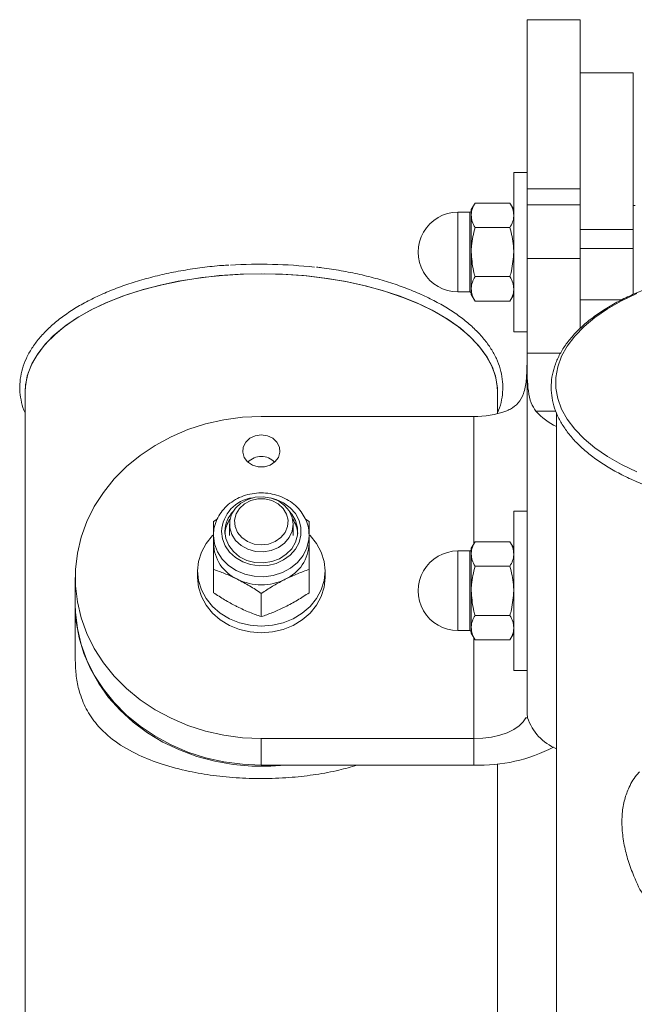
# Model space of a CAD drawing. Units: millimetres. Extents: x 0 to 42, y 0 to 29.8.
# Drawn here: x 19.7 to 19.9, y 12.1 to 12.5 of the extents above; entities that cross this region are included whole.
import ezdxf

# ---------------------------------------------------------------- set-up
doc = ezdxf.new("R2010")
doc.units = ezdxf.units.MM

msp = doc.modelspace()

# ---------------------------------------------------------------- linework, layer by layer
at = {"color": 7, "linetype": 'Continuous', "lineweight": 15}
for p, q in [((19.89659016081081, 12.50840045567591), (19.87659016081081, 12.50840045567591)), ((19.87659016081081, 12.44474136661844), (19.87659016081081, 12.50840045567591)), ((19.89659016081081, 12.44474136661844), (19.89659016081081, 12.50840045567591)), ((19.91659016081079, 12.48840045567582), (19.89659016081079, 12.48840045567582)), ((19.91659016081079, 12.48840045567582), (19.91659016081079, 12.4294542809218)), ((19.87659016081081, 12.4509004556759), (19.87159016081081, 12.4509004556759)), ((19.87159016081081, 12.4209004556759), (19.87159016081081, 12.4509004556759)), ((19.89659016081081, 12.44474136661844), (19.87659016081081, 12.44474136661844)), ((19.87659016081081, 12.43868308766215), (19.87659016081081, 12.44474136661844)), ((19.89659016081081, 12.43868308766215), (19.89659016081081, 12.44474136661844)), ((19.85509016081081, 12.4359004556759), (19.8505901608108, 12.4359004556759)), ((19.85701922317044, 12.43937566428997), (19.85559016081081, 12.4369004556759)), ((19.85559016081081, 12.4369004556759), (19.85559016081081, 12.43475686213645)), ((19.85701922317044, 12.43937566428997), (19.87016109845117, 12.43937566428997)), ((19.87159016081081, 12.4369004556759), (19.87016109845117, 12.43937566428997)), ((19.89659016081081, 12.43868308766215), (19.87659016081081, 12.43868308766215)), ((19.87659016081081, 12.41847679367099), (19.87659016081081, 12.43868308766215)), ((19.89659016081081, 12.41847679367099), (19.89659016081081, 12.43868308766215)), ((19.91735016081079, 12.43840045567582), (19.91659016081079, 12.43840045567582)), ((19.85559016081081, 12.43475686213645), (19.85559016081081, 12.42090045567591)), ((19.8715901608108, 12.43475686213645), (19.87159016081081, 12.4209004556759)), ((19.85701922317044, 12.43013805998294), (19.87016109845117, 12.43013805998294)), ((19.91659016081079, 12.4294542809218), (19.89659016081079, 12.4294542809218)), ((19.91659016081079, 12.4294542809218), (19.91659016081079, 12.42227572257864)), ((19.91659016081079, 12.42227572257864), (19.89659016081079, 12.42227572257864)), ((19.91659016081079, 12.42227572257864), (19.91659016081079, 12.40494347573562)), ((19.85559016081081, 12.42090045567591), (19.85559016081081, 12.40704404921535)), ((19.87159016081081, 12.3909004556759), (19.87159016081081, 12.4209004556759)), ((19.89659016081081, 12.41847679367099), (19.87659016081081, 12.41847679367099)), ((19.87659016081081, 12.38287864040137), (19.87659016081081, 12.41847679367099)), ((19.89659016081081, 12.39215076854857), (19.89659016081081, 12.41847679367099)), ((19.85701922317044, 12.41166285136887), (19.87016109845117, 12.41166285136887)), ((19.85559016081081, 12.40704404921535), (19.85559016081081, 12.4049004556759)), ((19.8505901608108, 12.4059004556759), (19.85509016081081, 12.4059004556759)), ((19.85559016081081, 12.4049004556759), (19.85701922317044, 12.40242524706184)), ((19.85701922317044, 12.40242524706184), (19.87016109845117, 12.40242524706184)), ((19.87016109845117, 12.40242524706184), (19.87159016081081, 12.4049004556759)), ((19.87159016081081, 12.3909004556759), (19.87659016081081, 12.3909004556759)), ((19.8765901608108, 12.24727199080566), (19.87659016081081, 12.38287864040137)), ((19.6876901608108, 12.36830426624315), (19.6876901608108, 11.99492068618055)), ((19.8654901608108, 12.36006692825089), (19.8654901608108, 12.36830426624315)), ((19.77659016081081, 12.35902223394082), (19.8565901608108, 12.35902223394082)), ((19.8876901608108, 12.3604201768857), (19.8876901608108, 11.99594474632126)), ((19.8765901608108, 12.3234004556759), (19.8715901608108, 12.3234004556759)), ((19.8715901608108, 12.30725686213646), (19.8715901608108, 12.3234004556759)), ((19.7585901608108, 12.31944033649784), (19.76001031853255, 12.32033825633679)), ((19.7645901608108, 12.31843645567545), (19.7645901608108, 12.31426418407512)), ((19.78859016081081, 12.31426418407512), (19.78859016081081, 12.31843645567545)), ((19.7932100418808, 12.32031574114028), (19.7945901608108, 12.31944033649783)), ((19.75859016081079, 12.31426418407511), (19.75859016081079, 12.31124418407511)), ((19.79459016081079, 12.31124418407511), (19.79459016081079, 12.31426418407511)), ((19.85701922317044, 12.31187566428997), (19.85559016081081, 12.3094004556759)), ((19.85701922317044, 12.31187566428997), (19.87016109845117, 12.31187566428997)), ((19.8715901608108, 12.3094004556759), (19.87016109845117, 12.31187566428997)), ((19.8550901608108, 12.3084004556759), (19.8505901608108, 12.3084004556759)), ((19.85559016081081, 12.3094004556759), (19.85559016081081, 12.30725686213646)), ((19.85559016081081, 12.30725686213646), (19.85559016081081, 12.29340045567591)), ((19.8715901608108, 12.30725686213646), (19.8715901608108, 12.2934004556759)), ((19.85701922317044, 12.30263805998294), (19.87016109845117, 12.30263805998294)), ((19.7525901608108, 12.30087418407513), (19.7525901608108, 12.29840045567572)), ((19.75859016081078, 12.29267803165241), (19.75859016081078, 12.30144033649782)), ((19.7945901608108, 12.29267803165241), (19.79459016081078, 12.30144033649782)), ((19.8005901608108, 12.29840045567572), (19.8005901608108, 12.30087418407513)), ((19.7065901608108, 12.29840045567591), (19.7065901608108, 12.28840045567591)), ((19.77659016081079, 12.28367803165241), (19.77659016081077, 12.29244033649782)), ((19.85559016081081, 12.29340045567591), (19.85559016081081, 12.27954404921535)), ((19.8715901608108, 12.2634004556759), (19.8715901608108, 12.2934004556759)), ((19.7065901608108, 12.28790045567548), (19.7065901608108, 12.2672145581255)), ((19.85701922317044, 12.28416285136887), (19.87016109845117, 12.28416285136887)), ((19.8505901608108, 12.2784004556759), (19.8550901608108, 12.2784004556759)), ((19.85559016081081, 12.27954404921535), (19.85559016081081, 12.2774004556759)), ((19.85559016081081, 12.2774004556759), (19.85701922317044, 12.27492524706184)), ((19.87016109845117, 12.27492524706184), (19.8715901608108, 12.2774004556759)), ((19.85701922317044, 12.27492524706184), (19.87016109845117, 12.27492524706184)), ((19.8715901608108, 12.2634004556759), (19.8765901608108, 12.2634004556759)), ((19.8765901608108, 12.24727199080566), (19.87682057410248, 12.24563508387154)), ((19.8565901608108, 12.237778677411), (19.7765901608108, 12.237778677411)), ((19.7765901608108, 12.237778677411), (19.7765901608108, 12.22777867741099)), ((19.8565901608108, 12.237778677411), (19.8565901608108, 12.22777867741099)), ((19.8654901608108, 12.00840045567642), (19.8654901608108, 12.22828002361131)), ((19.8565901608108, 12.22777867741099), (19.7765901608108, 12.22777867741099))]:
    msp.add_line(p, q, dxfattribs=at)
at = {"color": 8, "linetype": 'Continuous', "lineweight": 15}
for p, q in [((19.8505901608108, 12.4359004556759), (19.8505901608108, 12.4059004556759)), ((19.85509016081081, 12.4059004556759), (19.85509016081081, 12.4359004556759)), ((19.91235713423124, 12.40299320889755), (19.89659016081079, 12.40299320889755)), ((19.87659016081081, 12.38287864040137), (19.88919650375561, 12.38287864040136)), ((19.8565901608108, 12.35902223394082), (19.8565901608108, 12.31113250648347)), ((19.88746515245223, 12.36102223394081), (19.87992955525116, 12.36102223394081)), ((19.8505901608108, 12.3084004556759), (19.8505901608108, 12.2784004556759)), ((19.8550901608108, 12.2784004556759), (19.8550901608108, 12.3084004556759)), ((19.8565901608108, 12.27566840486834), (19.8565901608108, 12.237778677411)), ((19.87682057410248, 12.24563508387154), (19.87612525812181, 12.24563508387154))]:
    msp.add_line(p, q, dxfattribs=at)
at = {"color": 8, "linetype": 'Continuous', "lineweight": 15, "flags": 128}
for points in [[(19.68769016081081, 12.36830426624351), (19.68777967719528, 12.37029850795259), (19.68849472698964, 12.3742709349091), (19.68991906941784, 12.37819532175787), (19.69204123651216, 12.38204007164348), (19.69484414183098, 12.38577422890053), (19.69830521802874, 12.38936772829043), (19.70239659855498, 12.39279163706906), (19.7070853420194, 12.39601838793613), (19.71233369741655, 12.39902200099098), (19.71809940807476, 12.40177829290737), (19.724336051882, 12.40426507164348), (19.73099341504942, 12.40646231511911), (19.73801789640325, 12.40835233242177), (19.74535293894997, 12.40991990624345), (19.75293948523992, 12.41115241540144), (19.76071645286321, 12.41203993645672), (19.76862122624929, 12.4125753236116), (19.7765901608108, 12.41275426624351), (19.78455909537232, 12.4125753236116), (19.7924638687584, 12.41203993645672), (19.80024083638168, 12.41115241540144), (19.80782738267164, 12.40991990624345), (19.81516242521835, 12.40835233242177), (19.82218690657219, 12.40646231511911), (19.82884426973961, 12.40426507164348), (19.83508091354684, 12.40177829290737), (19.84084662420506, 12.39902200099098), (19.84609497960221, 12.39601838793613), (19.85078372306663, 12.39279163706906), (19.85487510359287, 12.38936772829044), (19.85833617979063, 12.38577422890053), (19.86113908510944, 12.38204007164348), (19.86326125220377, 12.37819532175787), (19.86468559463197, 12.37427093490911), (19.86540064442633, 12.37029850795259), (19.86549016081081, 12.36830426624351)], [(19.76161016081079, 12.31577418407513), (19.76196038488625, 12.31298535953809), (19.76299468102412, 12.31032693733686), (19.76466468668652, 12.30792322233892), (19.76689231426476, 12.30588660958605), (19.76957340236911, 12.30431232882704), (19.77258258629962, 12.30327399168049), (19.77577915996018, 12.30282014963735), (19.77901365511915, 12.30297202384715), (19.78213483037779, 12.30372251284062), (19.78499674304992, 12.30503652458656), (19.7874655732798, 12.30685261735612), (19.78942588130978, 12.30908587266986), (19.79078600531511, 12.31163186599139), (19.79148234740897, 12.31437154950265), (19.79148234740897, 12.31717681864761), (19.79078600531511, 12.31991650215887), (19.78942588130978, 12.3224624954804), (19.7874655732798, 12.32469575079414), (19.78499674304992, 12.3265118435637), (19.78213483037779, 12.32782585530964), (19.77988075771449, 12.32843037935701)], [(19.7585901608108, 12.31426418407512), (19.75895862186826, 12.31112625069658), (19.76004892020164, 12.30811678467925), (19.76181641886907, 12.30535899391548), (19.76418875626744, 12.30296578268316), (19.76706880862492, 12.30103512933133), (19.7703386662596, 12.29964607503506), (19.77386446081572, 12.29885548784044), (19.7775018458499, 12.29869573448012), (19.78110190639146, 12.29917335527543), (19.78451725553884, 12.3002687963749), (19.78760806849666, 12.3019372102912), (19.79024780701927, 12.30411029196257), (19.7923283999014, 12.30669907517007), (19.793764667426, 12.309597574825), (19.79449780863186, 12.31268712601093), (19.79458969583402, 12.31437622965023)]]:
    msp.add_lwpolyline(points, dxfattribs=at)
at = {"color": 7, "linetype": 'Continuous', "lineweight": 15, "flags": 128}
for points in [[(19.8654901608108, 12.36830426624315), (19.86545037204081, 12.36963400871438), (19.86485425256259, 12.37361133952396), (19.86354748251604, 12.3775459409), (19.86154058324519, 12.38140613374571), (19.85884971312294, 12.38516083805807), (19.85549653745331, 12.38877982316568), (19.85150805403515, 12.39223395112838), (19.84691637579175, 12.39549541133881), (19.84175847221648, 12.39853794443706), (19.8360758717161, 12.40133705373561), (19.82991432724856, 12.40387020245224), (19.82332344794695, 12.40611699516295), (19.81635629969606, 12.40805934201391), (19.80906897787698, 12.40968160437038), (19.80152015572011, 12.41097072072973), (19.79377061190283, 12.41191631188502), (19.78588274119529, 12.41251076449227), (19.77792005209446, 12.41274929236861), (19.76994665549097, 12.41262997502785), (19.76202674848599, 12.41215377314304), (19.75422409751392, 12.41132452081178), (19.74660152493247, 12.41014889468622), (19.73922040321408, 12.40863636021669), (19.7321401608108, 12.40679909544136)], [(19.7321401608108, 12.40679909544136), (19.72541780367135, 12.40465189293593), (19.71910745626272, 12.40221204071242), (19.71325992579183, 12.39949918302634), (19.70792229313574, 12.39653516221263), (19.70313753377411, 12.39334384282407), (19.69894417177594, 12.38995091948792), (19.69537596962638, 12.38638371002786), (19.69246165639106, 12.382670935517), (19.69022469640657, 12.3788424890326), (19.68868310035939, 12.37492919497468), (19.68784928027445, 12.370962560886), (19.6876901608108, 12.36830426624315)], [(19.91790378682816, 12.40533510130302), (19.91211879285671, 12.40256959101901), (19.90685288443147, 12.39955593243556), (19.90214845955078, 12.39631838975956), (19.89804339547763, 12.39288302978101), (19.8945707437742, 12.3892775119985), (19.8917584641901, 12.38553086592119), (19.88962919954696, 12.38167325734031), (19.88820009343171, 12.37773574545192), (19.88748265216647, 12.37375003278652), (19.88748265216647, 12.36974820995893), (19.88820009343171, 12.36576249729353), (19.88962919954696, 12.36182498540514), (19.8917584641901, 12.35796737682426), (19.8945707437742, 12.35422073074695), (19.89804339547763, 12.35061521296444), (19.90214845955078, 12.34717985298589), (19.90685288443147, 12.34394231030989), (19.9121187928567, 12.34092865172644), (19.91790378682816, 12.33816314144243)], [(19.77659016081081, 12.35902223394082), (19.76950837827168, 12.35871120320113), (19.7624992644046, 12.35778130257835), (19.75563474220267, 12.35624207411124), (19.74898525095287, 12.35410931236676), (19.74261902343363, 12.3514049023665), (19.73660138575417, 12.34815659501672), (19.73099408702025, 12.34439772234649), (19.72585466570477, 12.34016685547597), (19.72123585922517, 12.33550740882454), (19.71718506278618, 12.33046719462007), (19.71374384304085, 12.3250979322808), (19.71094751156051, 12.3194547177041), (19.70882476249017, 12.31359545790803), (19.70739737810784, 12.30758027682694), (19.70668000530883, 12.30147089835855), (19.70668000530883, 12.29533001299327), (19.70739737810784, 12.28922063452488), (19.70882476249017, 12.28320545344378), (19.71094751156051, 12.27734619364771), (19.71374384304085, 12.27170297907102), (19.71718506278617, 12.26633371673175), (19.72123585922516, 12.26129350252728), (19.72585466570477, 12.25663405587584), (19.73099408702025, 12.25240318900533), (19.73660138575417, 12.24864431633509), (19.74261902343363, 12.24539600898532), (19.74898525095287, 12.24269159898506), (19.75563474220267, 12.24055883724058), (19.7624992644046, 12.23901960877346), (19.76950837827168, 12.23808970815068), (19.7765901608108, 12.237778677411)], [(19.7765901608108, 12.35209403071054), (19.77431726452637, 12.3517655651946), (19.77229067182198, 12.3508157629821), (19.77072999546296, 12.34934754988046), (19.76980435894923, 12.34752002956092), (19.76961406935976, 12.345531242207), (19.77017974752422, 12.34359670378772), (19.77144009343609, 12.34192605155825), (19.77325852905955, 12.34070032661051), (19.77543799867884, 12.34005235526165), (19.77774232294277, 12.34005235526165), (19.77992179256206, 12.34070032661051), (19.78174022818552, 12.34192605155825), (19.78300057409739, 12.34359670378772), (19.78356625226185, 12.345531242207), (19.78337596267238, 12.34752002956092), (19.78245032615864, 12.34934754988046), (19.78088964979963, 12.3508157629821), (19.77886305709524, 12.3517655651946), (19.7765901608108, 12.35209403071054)], [(19.78535277750182, 12.31133628585038), (19.78303858235693, 12.30967213056323), (19.78031920917066, 12.30855867005582), (19.77736552616146, 12.30806586714684), (19.77436312409569, 12.30822468645547), (19.77150065493719, 12.30902514878045), (19.76895797815063, 12.31041695813001), (19.76689485946982, 12.312312662004), (19.76544093222907, 12.3145931463561), (19.76468755202411, 12.31711511996744), (19.76468205650396, 12.31972011796085), (19.76542479097235, 12.32224445873189), (19.76686908669104, 12.32452952866603), (19.7689241932483, 12.32643174841543), (19.77146098074095, 12.32783159451733), (19.7743200534812, 12.3286411094929), (19.77732176541384, 12.32880942853903), (19.78027750793863, 12.32832597555102), (19.78300156088225, 12.32722112765811), (19.78532276197991, 12.32556430651676), (19.78709526162985, 12.32345961629266), (19.78820768716027, 12.32103930241309), (19.78859014078388, 12.31845544210038), (19.78821859153294, 12.31587038880078), (19.78711638521336, 12.31344657092024), (19.78535277750182, 12.31133628585038)], [(19.78394491708679, 12.31344104646894), (19.78181562134336, 12.3119435924162), (19.77929877709711, 12.31099917979853), (19.776581047172, 12.31067785137936), (19.77386399316379, 12.31100343861757), (19.77134912653857, 12.31195179419717), (19.76922296344919, 12.31345258292326), (19.76764319168544, 12.31539449816166), (19.76672697569204, 12.31763351694283), (19.76654226701784, 12.32000358148659), (19.76710276466021, 12.32232891494806), (19.76836689907312, 12.32443705798208), (19.7702409151902, 12.32617165926395), (19.77258582580908, 12.32740407135185), (19.77522771963643, 12.32804289187913), (19.77797065949293, 12.32804074244971), (19.78061121407754, 12.32739778247692), (19.78295354553645, 12.3261616973606), (19.78482393386081, 12.32442416187912), (19.78608366090505, 12.32231404109043), (19.78663929847718, 12.31998783300029), (19.78644963748033, 12.31761806182103), (19.78552874420301, 12.31538048264004), (19.78394491708679, 12.31344104646894)], [(19.7628758750965, 12.31577418407513), (19.76324554544284, 12.31303517786834), (19.76433462745779, 12.31044383219512), (19.76608440844802, 12.30813984717146), (19.76840055726744, 12.30624743122635), (19.77115820973368, 12.30486860499322), (19.7742087000885, 12.30407770135121), (19.77738757560728, 12.30391735812037), (19.78052346228797, 12.30439621944577), (19.78344730366793, 12.30548846978942), (19.78600147470156, 12.30713522565256), (19.78804827936731, 12.30924771000038), (19.78947737389586, 12.31171203825489), (19.79021171543125, 12.31439535784201), (19.79021171543125, 12.31715301030825), (19.78947737389586, 12.31983632989537), (19.78804827936731, 12.32230065814988), (19.7871856668394, 12.3233149176925)], [(19.75833694081986, 12.31436918203629), (19.75820509417595, 12.31423427365656), (19.75580555111998, 12.31126648892054), (19.75403753791194, 12.30798293926055), (19.75295477473851, 12.30448339367146), (19.7525901608108, 12.30087418407513), (19.75295477473851, 12.2972649744788), (19.75403753791194, 12.2937654288897), (19.75580555111998, 12.29048187922971), (19.75820509417595, 12.28751409449369), (19.76116325817833, 12.28495224931907), (19.7645901608108, 12.28287418407513), (19.76838167737099, 12.28134303972274), (19.7724226045468, 12.28040533930827), (19.7765901608108, 12.2800895743843), (19.78075771707481, 12.28040533930827), (19.78479864425062, 12.28134303972274), (19.78859016081081, 12.28287418407513), (19.79201706344328, 12.28495224931907), (19.79497522744566, 12.28751409449369), (19.79737477050163, 12.29048187922971), (19.79914278370966, 12.2937654288897), (19.80022554688309, 12.2972649744788), (19.8005901608108, 12.30087418407513), (19.80022554688309, 12.30448339367146), (19.79914278370966, 12.30798293926055), (19.79737477050163, 12.31126648892054), (19.79737477050163, 12.31126648892054)], [(19.79737477050163, 12.31126648892054), (19.79497522744566, 12.31423427365656), (19.79485709116776, 12.31435526123909)], [(19.7525901608108, 12.29837418407513), (19.75295477473851, 12.2947649744788), (19.75403753791194, 12.2912654288897), (19.75580555111998, 12.28798187922971), (19.75820509417595, 12.28501409449369), (19.76116325817833, 12.28245224931907), (19.7645901608108, 12.28037418407512), (19.76838167737099, 12.27884303972274), (19.7724226045468, 12.27790533930827), (19.7765901608108, 12.2775895743843), (19.78075771707481, 12.27790533930827), (19.78479864425062, 12.27884303972274), (19.78859016081081, 12.28037418407513), (19.79201706344328, 12.28245224931907), (19.79497522744566, 12.28501409449369), (19.79737477050163, 12.28798187922971), (19.79914278370966, 12.2912654288897), (19.80022554688309, 12.2947649744788), (19.8005901608108, 12.29837418407513)], [(19.7065901608108, 12.28840045567591), (19.70668000530883, 12.28533001299327), (19.70739737810784, 12.27922063452488), (19.70882476249017, 12.27320545344378), (19.71094751156051, 12.26734619364771), (19.71374384304085, 12.26170297907102), (19.71718506278618, 12.25633371673175), (19.72123585922517, 12.25129350252728), (19.72585466570477, 12.24663405587584), (19.73099408702025, 12.24240318900533), (19.73660138575417, 12.2386443163351), (19.74261902343363, 12.23539600898532), (19.74898525095287, 12.23269159898506), (19.75563474220267, 12.23055883724058), (19.7624992644046, 12.22901960877346), (19.76950837827168, 12.22808970815068), (19.7765901608108, 12.22777867741099)], [(19.78556210064684, 12.227778677411), (19.78013560262951, 12.22735648502825), (19.77304471899209, 12.22735648502825), (19.76599021638548, 12.22797774809617), (19.75904448355269, 12.22921389923224), (19.75227879311167, 12.23105225385301), (19.74576257020177, 12.23347394795239), (19.73956268008791, 12.23645413167185), (19.73374274203247, 12.23996222429357), (19.72836247647551, 12.24396222804007), (19.72347709222231, 12.24841309746003), (19.71913671992629, 12.25326916061021), (19.71538589768068, 12.2584805877114), (19.71226311399739, 12.26399390246933), (19.7098004128628, 12.2697525308139), (19.70802306492313, 12.27569738142561), (19.70694930817337, 12.28176745209253), (19.7065901608108, 12.28790045567548)], [(19.8565901608108, 12.237778677411), (19.85996089698261, 12.23792172380377), (19.86323519882433, 12.23834677052799), (19.86631939092253, 12.23904165730353), (19.86912523676634, 12.23998650392106), (19.87157246313043, 12.24115427900051), (19.87359105663407, 12.24251157333934), (19.87512326677342, 12.24401955572574), (19.87612525812181, 12.24563508387154)]]:
    msp.add_lwpolyline(points, dxfattribs=at)
at = {"color": 7, "linetype": 'Continuous', "lineweight": 15}
for centre, radius, start, end in [((19.8505901608108, 12.4209004556759), 0.01500000000000057, 90, 270.0000000000008), ((19.85509016081081, 12.4364004556759), 0.0005000000000006111, 270.0000000000008, 0), ((19.7765839883681, 12.23996468951162), 0.1763858014225237, 83.49601669829785, 93.78418471010701), ((19.85509016081081, 12.4054004556759), 0.0005000000000006111, 0, 90), ((19.85695912743239, 12.39380843421131), 0.0347881569737034, 269.3923039218254, 289.5323404942195), ((19.89997541037719, 12.37963683564205), 0.02735579836578044, 222.8798143138917, 243.3146058427826), ((19.7765901608108, 12.33708185288362), 0.006900000000001016, 43.26536512119364, 136.7346350994214), ((19.77383759084509, 12.31565583349758), 0.01096235462900189, 135.6794514554061, 179.3814175366472), ((19.77369965740969, 12.31415897973215), 0.010830251143324, 145.3782944749688, 175.4521681599719), ((19.77958590603359, 12.31419642299172), 0.01072241100025267, 4.393104744245918, 34.77657511037559), ((19.77395051405654, 12.31173441957229), 0.01536817434430383, 181.828010938216, 245.552124113739), ((19.7792298075649, 12.31173441957241), 0.01536817434444334, 294.4478758865191, 358.1719890613515), ((19.8505901608108, 12.2934004556759), 0.01500000000000057, 90, 270.0000000000008), ((19.8550901608108, 12.3089004556759), 0.0005000000000023874, 270.0000000000008, 1.000235724816832e-11), ((19.77659016081076, 12.31603324208621), 0.02038356305782974, 243.7983157954205, 296.2016842047151), ((19.8550901608108, 12.2779004556759), 0.0005000000000023874, 1.000235724816832e-11, 90), ((19.8948908192169, 12.25154806676854), 0.01901307774231458, 198.1192382302327, 247.7454976065703), ((19.85873984641075, 12.28809762817742), 0.06035724455060245, 267.9589199650224, 297.479069764848)]:
    msp.add_arc(centre, radius, start, end, dxfattribs=at)
at = {"color": 8, "linetype": 'Continuous', "lineweight": 15}
msp.add_arc((19.77511389034673, 12.31502831817518), 0.01352431245278157, 97.70963412867766, 176.8385334755415, dxfattribs=at)
at = {"color": 7, "linetype": 'Continuous', "lineweight": 15}
for points, knots in [([(19.85559016081081, 12.43475686213645), (19.8555918669289, 12.43486633597812), (19.85560478791416, 12.43569541686135), (19.85591689703935, 12.43725861392054), (19.85664954325084, 12.43866568292575), (19.85701922317044, 12.43937566428997)], [0, 0, 0, 0, 0.07008576777471555, 0.5307822340229715, 1, 1, 1, 1]), ([(19.87016109845117, 12.43937566428997), (19.87056051854414, 12.43862555051486), (19.87136668197758, 12.43711156985374), (19.87151521809541, 12.4355465037671), (19.8715901608108, 12.43475686213645)], [0, 0, 0, 0, 0.4954579634770039, 1, 1, 1, 1]), ([(19.85701922317044, 12.43013805998294), (19.85661980307747, 12.43088817375804), (19.85581363964403, 12.43240215441917), (19.85566510352619, 12.43396722050581), (19.85559016081081, 12.43475686213645)], [0, 0, 0, 0, 0.4954579634769764, 1, 1, 1, 1]), ([(19.8715901608108, 12.43475686213645), (19.87158845469271, 12.43464738829478), (19.87157553370745, 12.43381830741155), (19.87126342458226, 12.43225511035237), (19.87053077837078, 12.43084804134716), (19.87016109845117, 12.43013805998294)], [0, 0, 0, 0, 0.07008576777470929, 0.5307822340229856, 0.9999999999999999, 0.9999999999999999, 0.9999999999999999, 0.9999999999999999]), ([(19.85701922317044, 12.43013805998294), (19.85644866636455, 12.42786649756026), (19.85568376353836, 12.4248211837562), (19.85560912493847, 12.42169480419337), (19.85559016081081, 12.42090045567591)], [0, 0, 0, 0, 0.7459206403129558, 1, 1, 1, 1]), ([(19.87159016081081, 12.4209004556759), (19.87157119668314, 12.42169480419337), (19.87149655808325, 12.4248211837562), (19.87073165525706, 12.42786649756026), (19.87016109845117, 12.43013805998294)], [0, 0, 0, 0, 0.2540793596869594, 1, 1, 1, 1]), ([(19.85559016081081, 12.42090045567591), (19.8557579993804, 12.41852064598992), (19.85597860713553, 12.41539261365652), (19.85681835597041, 12.41238279694183), (19.85701922317044, 12.41166285136887)], [0, 0, 0, 0, 0.7608008589199189, 1, 1, 1, 1]), ([(19.87016109845117, 12.41166285136887), (19.8703619656512, 12.41238279694183), (19.87120171448608, 12.41539261365652), (19.87142232224122, 12.41852064598992), (19.87159016081081, 12.4209004556759)], [0, 0, 0, 0, 0.2391991410801488, 1, 1, 1, 1]), ([(19.76442606805712, 12.41603640835325), (19.76355041628058, 12.4159864656885), (19.76016692565119, 12.41579348881948), (19.75436965108592, 12.4151329060778), (19.74709923317605, 12.4140596703551), (19.74003683434869, 12.41266188147901), (19.73322379969394, 12.41097552965505), (19.72670852244023, 12.40900371256774), (19.72053502374058, 12.40676035586583), (19.71474573779408, 12.40425829408612), (19.70938059372288, 12.40151227642253), (19.7044772310895, 12.3985380278597), (19.70007119743552, 12.39535261379311), (19.69619645051451, 12.39197504345883), (19.69288505351145, 12.38842705308712), (19.69016630578009, 12.38473422934358), (19.68806542157753, 12.38092683951353), (19.68659912732706, 12.37703953779263), (19.68578028051039, 12.37311020735108), (19.68559175446638, 12.3691715682091), (19.68608591436108, 12.36526452498153), (19.68679862523712, 12.36233190556605), (19.6875348117593, 12.36074359091837), (19.6876901608108, 12.36040842698018)], [0, 0, 0, 0, 0.01787439307863536, 0.06906608666601458, 0.1202713405589291, 0.1714962891427667, 0.2227473528606031, 0.2740311904698196, 0.3253544667501566, 0.3767232743787521, 0.428141930062622, 0.4796106866494299, 0.5311216907110767, 0.5826483070850041, 0.634126367672631, 0.6854644462080755, 0.7365397895368163, 0.7872295466082962, 0.8374732302298475, 0.8873353530886681, 0.9370136903135706, 0.9867087169176854, 1, 1, 1, 1]), ([(19.8654901608108, 12.360406409778), (19.86563785516065, 12.36072256997916), (19.86637936904129, 12.36230988308845), (19.86709242065455, 12.36525179652518), (19.86758975894358, 12.36918334835067), (19.86739822545348, 12.37311197968783), (19.86658969235467, 12.37699963714503), (19.86515697452197, 12.38082707455586), (19.86311261018817, 12.38457398972102), (19.86046356452909, 12.38822003610022), (19.85722348804457, 12.39174059371222), (19.85341340087551, 12.39510890669571), (19.84906180435136, 12.39829877112977), (19.84420272784164, 12.40128623924101), (19.83887370848737, 12.40405041247242), (19.83311443627738, 12.40657297300613), (19.8269664584795, 12.40883872968152), (19.82047184898038, 12.41083155073045), (19.81367921122083, 12.41254741811134), (19.80662174549013, 12.41394508988728), (19.80115252947014, 12.41484241057854), (19.798009322893, 12.41517050748378), (19.7973389787985, 12.41524047992035)], [0, 0, 0, 0, 0.01333235437736942, 0.06693638479198712, 0.1200861972824845, 0.1729346405742043, 0.2257168147997917, 0.2786470929932608, 0.3319396807628144, 0.3856750608143749, 0.4398079411245462, 0.4942250162520936, 0.5488054814220572, 0.6034550087673303, 0.6581053852280792, 0.7127252062522516, 0.7673043226722773, 0.8218414285130463, 0.8763398091886111, 0.9308048903509206, 0.9852429256611347, 1, 1, 1, 1]), ([(19.96075212179008, 12.41574381852979), (19.95970162264928, 12.41565918995799), (19.9561584426067, 12.41537375015609), (19.95024977043983, 12.41455729421946), (19.94308674896288, 12.41331010455042), (19.93616022469866, 12.41174566222596), (19.92950926437534, 12.40989763252359), (19.92318151128389, 12.40777089191944), (19.91721965923383, 12.40537993631351), (19.91166485813002, 12.40273838353954), (19.90655570458806, 12.39986162191975), (19.90192857504624, 12.3967660410209), (19.89781815866473, 12.39346974618297), (19.89425736829988, 12.38999314422891), (19.89127692201871, 12.38636004425974), (19.88890392043651, 12.38259854579511), (19.88715967719612, 12.37874161834707), (19.88605698653901, 12.37482585555419), (19.88559876454017, 12.37088795443924), (19.88577990707426, 12.36696100974414), (19.88659121720787, 12.36307290152411), (19.88802318821834, 12.3592455853335), (19.8900677545152, 12.35549863739617), (19.89271674540358, 12.35185259986899), (19.89595683678056, 12.348332039984), (19.89976691971881, 12.34496372714455), (19.90411851816116, 12.34177386443332), (19.90897759124328, 12.33878638927306), (19.91430662238659, 12.3360222425135), (19.92006585090324, 12.33349958322084), (19.92621399151636, 12.33123419472693), (19.93270799408771, 12.32924000115802), (19.93950289456227, 12.32752925074374), (19.94655192330541, 12.32611249932637), (19.95380669311393, 12.32499854394479), (19.96121745288682, 12.32419434194089), (19.9687333893422, 12.32370493579255), (19.97630296143926, 12.32353339423752), (19.98387421245956, 12.32368077407306), (19.99139512998026, 12.32414609639083), (19.99881407126416, 12.32492635217694), (20.00608017674792, 12.32601654966367), (20.01314373173417, 12.32740979110048), (20.01995645636583, 12.32909736231811), (20.0264718167668, 12.33106885236227), (20.0326452931669, 12.33331229679524), (20.0384345850779, 12.33581433503374), (20.04379972761768, 12.33856035902535), (20.04870309040393, 12.3415346058485), (20.05310912498106, 12.34472002053747), (20.05698386805585, 12.34809759012387), (20.06029527949505, 12.35164558286036), (20.06301397356541, 12.35533839793082), (20.06511505643785, 12.35914581984021), (20.06658061757685, 12.36303300319343), (20.06740216610204, 12.36696276984883), (20.06758071338913, 12.37089979783611), (20.06712360986764, 12.37481282412836), (20.06604062384027, 12.37867691553319), (20.06434073489608, 12.38247147436779), (20.06203146783026, 12.38617720681404), (20.05912272181644, 12.38977175889507), (20.05563108392861, 12.3932292655092), (20.05158106778715, 12.3965228915275), (20.04700378342784, 12.39962731755787), (20.04193504436612, 12.40251985055138), (20.03641343442589, 12.40518082522117), (20.03047948953886, 12.40759314244634), (20.02417516259202, 12.40974193395129), (20.01754434128675, 12.41161389650236), (20.01063281307567, 12.41319793468413), (20.00348801292582, 12.41448267992771), (19.99615920781352, 12.41546598180211), (19.98869571587326, 12.41611987192363), (19.98330588810149, 12.41640692719023), (19.9804218416988, 12.41643839126148), (19.98006022028939, 12.41644233644135)], [0, 0, 0, 0, 0.005824720873265395, 0.01964593206238082, 0.03347172882772318, 0.04730381039788404, 0.06114395032000262, 0.07499395944904266, 0.0888555776360292, 0.1027302343784307, 0.116618577683121, 0.1305196147549346, 0.1444292611156536, 0.158334070547609, 0.1722130745415585, 0.1860363125871186, 0.1997689901397646, 0.213385039986036, 0.2268857131740959, 0.2403098350655278, 0.2537171238401079, 0.2671620327524556, 0.2806989725290798, 0.2943483867173607, 0.3080987706143246, 0.3219213433144336, 0.3357854189937924, 0.3496670372723589, 0.3635488712361745, 0.3774229437621965, 0.3912866768433163, 0.405139738746601, 0.4189829640055954, 0.4328177307992685, 0.4466456276306008, 0.4604682895488849, 0.4742873292663333, 0.4881043196807979, 0.5019208033722335, 0.5157380796680147, 0.5295574253597588, 0.5433804316951868, 0.5572087546693733, 0.5710441274994871, 0.5848883477363365, 0.5987432145564824, 0.6126103726957325, 0.6264909874616269, 0.6403851271111234, 0.6542906715886019, 0.6682004306549185, 0.682097081946336, 0.6959559446780436, 0.7097438812810712, 0.723427727759125, 0.7369911554196628, 0.7504515796491146, 0.763862390415319, 0.7772777065276968, 0.7907578685226136, 0.8043434503250689, 0.8180397127746667, 0.8318255111007238, 0.8456696628238198, 0.8595438133765366, 0.8734274896731066, 0.887306462957727, 0.9011761811458504, 0.91503521541154, 0.9288838440055328, 0.9427231946208503, 0.956554765945074, 0.9703801800241915, 0.9842010668749062, 0.9980190220037906, 0.9999999999999999, 0.9999999999999999, 0.9999999999999999, 0.9999999999999999]), ([(19.85559016081081, 12.40704404921535), (19.8555918669289, 12.40715352305702), (19.85560478791416, 12.40798260394025), (19.85591689703935, 12.40954580099944), (19.85664954325084, 12.41095287000465), (19.85701922317044, 12.41166285136887)], [0, 0, 0, 0, 0.07008576777471208, 0.5307822340229927, 1, 1, 1, 1]), ([(19.87016109845117, 12.41166285136887), (19.87056051854414, 12.41091273759376), (19.87136668197758, 12.40939875693264), (19.87151521809542, 12.407833690846), (19.8715901608108, 12.40704404921535)], [0, 0, 0, 0, 0.4954579634770271, 1, 1, 1, 1]), ([(19.85701922317044, 12.40242524706184), (19.85661980307747, 12.40317536083694), (19.85581363964403, 12.40468934149806), (19.85566510352619, 12.4062544075847), (19.85559016081081, 12.40704404921535)], [0, 0, 0, 0, 0.4954579634770194, 1, 1, 1, 1]), ([(19.8715901608108, 12.40704404921535), (19.87158845469271, 12.40693457537368), (19.87157553370745, 12.40610549449046), (19.87126342458226, 12.40454229743127), (19.87053077837077, 12.40313522842606), (19.87016109845117, 12.40242524706184)], [0, 0, 0, 0, 0.07008576777471408, 0.5307822340229855, 1, 1, 1, 1]), ([(19.87659016081081, 12.38287864040137), (19.87659404012657, 12.38124224450058), (19.87660180144155, 12.37796832075336), (19.87642575159294, 12.37251960536097), (19.87548863434686, 12.36765384403231), (19.87343919716853, 12.36400483657232), (19.87096977844232, 12.36202199541473), (19.86918857293514, 12.36127364802496), (19.8685901608108, 12.36102223394082)], [0, 0, 0, 0, 0.1945707171764392, 0.3892760249350842, 0.5786983608242275, 0.7502496163747505, 0.9160940963773049, 1, 1, 1, 1]), ([(19.87992955525116, 12.36102223394081), (19.87927930532335, 12.36198368158566), (19.87797740073958, 12.36390865388074), (19.87701434973894, 12.36845181940575), (19.87663513289622, 12.37358227431993), (19.8765878411092, 12.37862587685847), (19.8765894316879, 12.38154192222149), (19.87659016081081, 12.38287864040137)], [0, 0, 0, 0, 0.2097588022339365, 0.4199707442326946, 0.6219393263347521, 0.8266966001303725, 1, 1, 1, 1]), ([(19.79455483345636, 12.31438588972932), (19.79451452185582, 12.31526266341974), (19.79442821023895, 12.31713993333317), (19.79353178061157, 12.31992095722964), (19.79207096274113, 12.32261839882115), (19.79005860724772, 12.32502244435327), (19.78758045376081, 12.3270550436739), (19.78471190186931, 12.32864599470539), (19.7815513246884, 12.32973743889951), (19.77820785933741, 12.33028765635543), (19.77479905561023, 12.33027358304779), (19.7714456337856, 12.32969164756565), (19.76826768919435, 12.32855794224469), (19.76538077759338, 12.32690836819607), (19.76289361014056, 12.32479899217083), (19.76089710540389, 12.32230599439349), (19.75948048047449, 12.31952435201616), (19.75870988602326, 12.31679874103136), (19.75862610817604, 12.31502518205335), (19.7585901608108, 12.31426418407512)], [0, 0, 0, 0, 0.05170806550892418, 0.1107127149485595, 0.1697786048787106, 0.2291122715210243, 0.2888176928465046, 0.3488948198671518, 0.4092798423704683, 0.4698936850002943, 0.5306719059294359, 0.5915691510801997, 0.6525338878408935, 0.713504306050878, 0.7743788946349661, 0.8350173911003418, 0.8952745650065321, 0.9550644521622962, 1, 1, 1, 1]), ([(19.7585901608108, 12.31944033649784), (19.7585901608108, 12.31881294568767), (19.75859016081079, 12.3173501816507), (19.75859016081079, 12.31560873231841), (19.75859016081079, 12.31461420407511)], [0, 0, 0, 0, 0.428907735154735, 0.9999999999999999, 0.9999999999999999, 0.9999999999999999, 0.9999999999999999]), ([(19.7945901608108, 12.31944033649783), (19.7945901608108, 12.31881294568767), (19.79459016081079, 12.3173501816507), (19.79459016081079, 12.31560873231841), (19.79459016081079, 12.31461420407511)], [0, 0, 0, 0, 0.4289077351551124, 1, 1, 1, 1]), ([(19.75859016081079, 12.31124418407511), (19.75859016081079, 12.31041390012391), (19.75859016081081, 12.30732313286479), (19.75859016081079, 12.30392535618151), (19.75859016081078, 12.30144033649782)], [0, 0, 0, 0, 0.2686336050543669, 1, 1, 1, 1]), ([(19.79459016081079, 12.31124418407511), (19.7945901608108, 12.31041390012391), (19.79459016081082, 12.30732313286478), (19.7945901608108, 12.3039253561815), (19.79459016081078, 12.30144033649782)], [0, 0, 0, 0, 0.2686336050549023, 0.9999999999999999, 0.9999999999999999, 0.9999999999999999, 0.9999999999999999]), ([(19.85559016081081, 12.30725686213646), (19.8555918669289, 12.30736633597812), (19.85560478791416, 12.30819541686135), (19.85591689703934, 12.30975861392054), (19.85664954325083, 12.31116568292575), (19.85701922317044, 12.31187566428997)], [0, 0, 0, 0, 0.0700857677747156, 0.5307822340229714, 1, 1, 1, 1]), ([(19.87016109845117, 12.31187566428997), (19.87056051854413, 12.31112555051487), (19.87136668197758, 12.30961156985374), (19.87151521809541, 12.3080465037671), (19.8715901608108, 12.30725686213646)], [0, 0, 0, 0, 0.4954579634770038, 1, 1, 1, 1]), ([(19.85701922317044, 12.30263805998294), (19.85661980307747, 12.30338817375804), (19.85581363964402, 12.30490215441917), (19.85566510352619, 12.30646722050581), (19.85559016081081, 12.30725686213646)], [0, 0, 0, 0, 0.4954579634769757, 1, 1, 1, 1]), ([(19.8715901608108, 12.30725686213646), (19.87158845469271, 12.30714738829479), (19.87157553370745, 12.30631830741155), (19.87126342458226, 12.30475511035237), (19.87053077837077, 12.30334804134716), (19.87016109845117, 12.30263805998294)], [0, 0, 0, 0, 0.07008576777470936, 0.5307822340229851, 0.9999999999999999, 0.9999999999999999, 0.9999999999999999, 0.9999999999999999]), ([(19.85701922317044, 12.30263805998294), (19.85644866636455, 12.30036649756026), (19.85568376353836, 12.29732118375621), (19.85560912493847, 12.29419480419337), (19.85559016081081, 12.29340045567591)], [0, 0, 0, 0, 0.7459206403129558, 1, 1, 1, 1]), ([(19.8715901608108, 12.2934004556759), (19.87157119668313, 12.29419480419337), (19.87149655808324, 12.29732118375621), (19.87073165525706, 12.30036649756026), (19.87016109845117, 12.30263805998294)], [0, 0, 0, 0, 0.2540793596869594, 1, 1, 1, 1]), ([(19.76759016081078, 12.29774418407512), (19.76737683179357, 12.29784988877746), (19.76576131359487, 12.29865037936491), (19.76271533527562, 12.29999780506094), (19.7599735935499, 12.30095656417886), (19.75859016081078, 12.30144033649782)], [0, 0, 0, 0, 0.07009003168623432, 0.530784434386523, 0.9999999999999999, 0.9999999999999999, 0.9999999999999999, 0.9999999999999999]), ([(19.79459016081078, 12.30144033649782), (19.79312852124461, 12.30093419051702), (19.79017844338953, 12.29991261852078), (19.78712882266285, 12.29847135972376), (19.78559016081078, 12.29774418407515)], [0, 0, 0, 0, 0.4954579634770409, 1, 1, 1, 1]), ([(19.77659016081077, 12.29244033649782), (19.7751285212446, 12.2933958300832), (19.77217844338951, 12.29532433594207), (19.76912882266284, 12.29693269787169), (19.76759016081078, 12.29774418407512)], [0, 0, 0, 0, 0.4954579634770473, 1, 1, 1, 1]), ([(19.78559016081078, 12.29774418407515), (19.78537683179357, 12.29763655976026), (19.78376131359492, 12.29682153214896), (19.7807153352756, 12.29512297952578), (19.77797359354989, 12.29333999691798), (19.77659016081077, 12.29244033649782)], [0, 0, 0, 0, 0.0700900316882657, 0.5307844343877455, 1, 1, 1, 1]), ([(19.76759016081079, 12.28737418407512), (19.76737683179358, 12.28748180838999), (19.76576131359487, 12.28829683600117), (19.76271533527563, 12.28999538862449), (19.7599735935499, 12.29177837123227), (19.75859016081078, 12.29267803165241)], [0, 0, 0, 0, 0.07009003168783552, 0.53078443438778, 1, 1, 1, 1]), ([(19.7945901608108, 12.29267803165241), (19.79312852124461, 12.29172253806703), (19.79017844338953, 12.28979403220816), (19.78712882266285, 12.28818567027856), (19.78559016081079, 12.28737418407512)], [0, 0, 0, 0, 0.4954579634771399, 1, 1, 1, 1]), ([(19.85559016081081, 12.29340045567591), (19.85575799938039, 12.29102064598992), (19.85597860713553, 12.28789261365652), (19.85681835597041, 12.28488279694183), (19.85701922317044, 12.28416285136887)], [0, 0, 0, 0, 0.7608008589199189, 1, 1, 1, 1]), ([(19.87016109845117, 12.28416285136887), (19.8703619656512, 12.28488279694183), (19.87120171448608, 12.28789261365652), (19.87142232224121, 12.29102064598992), (19.8715901608108, 12.2934004556759)], [0, 0, 0, 0, 0.2391991410801488, 1, 1, 1, 1]), ([(19.77659016081079, 12.28367803165241), (19.77512852124461, 12.28418417763321), (19.77217844338951, 12.28520574962944), (19.76912882266285, 12.2866470084265), (19.76759016081079, 12.28737418407512)], [0, 0, 0, 0, 0.4954579634771226, 0.9999999999999999, 0.9999999999999999, 0.9999999999999999, 0.9999999999999999]), ([(19.78559016081079, 12.28737418407512), (19.78537683179358, 12.28726847937279), (19.7837613135949, 12.28646798878529), (19.78071533527564, 12.28512056308932), (19.77797359354991, 12.28416180397139), (19.77659016081079, 12.28367803165241)], [0, 0, 0, 0, 0.07009003168619075, 0.5307844343869237, 1, 1, 1, 1]), ([(19.85559016081081, 12.27954404921535), (19.8555918669289, 12.27965352305702), (19.85560478791416, 12.28048260394025), (19.85591689703935, 12.28204580099944), (19.85664954325084, 12.28345287000465), (19.85701922317044, 12.28416285136887)], [0, 0, 0, 0, 0.07008576777471204, 0.5307822340229928, 1, 1, 1, 1]), ([(19.87016109845117, 12.28416285136887), (19.87056051854413, 12.28341273759377), (19.87136668197758, 12.28189875693264), (19.87151521809541, 12.280333690846), (19.8715901608108, 12.27954404921535)], [0, 0, 0, 0, 0.4954579634770266, 1, 1, 1, 1]), ([(19.85701922317044, 12.27492524706184), (19.85661980307747, 12.27567536083694), (19.85581363964403, 12.27718934149807), (19.85566510352619, 12.27875440758471), (19.85559016081081, 12.27954404921535)], [0, 0, 0, 0, 0.4954579634770193, 1, 1, 1, 1]), ([(19.8715901608108, 12.27954404921535), (19.87158845469271, 12.27943457537368), (19.87157553370745, 12.27860549449045), (19.87126342458226, 12.27704229743127), (19.87053077837077, 12.27563522842605), (19.87016109845117, 12.27492524706184)], [0, 0, 0, 0, 0.07008576777471412, 0.5307822340229854, 1, 1, 1, 1]), ([(19.7065901608108, 12.2672145581255), (19.70666097522365, 12.26519458220345), (19.70680430477342, 12.2611061173295), (19.70809978449751, 12.25489769825509), (19.71055139938894, 12.24872743893199), (19.7149235723619, 12.2423478770089), (19.72135384280737, 12.23649647537369), (19.72972365419824, 12.23165083365275), (19.73918793372154, 12.22795514954976), (19.74868173534835, 12.22544599959192), (19.75853409054637, 12.22377124162539), (19.76822474861089, 12.2228567262778), (19.77828501131326, 12.22262257070547), (19.78803465738031, 12.22307429880648), (19.79730671677035, 12.22417352684938), (19.80553792131046, 12.22568479733964), (19.81036606886232, 12.22711539073028), (19.8126046126614, 12.22777867741099)], [0, 0, 0, 0, 0.04627151881260265, 0.09365432392761151, 0.1601025101573605, 0.2284003571582813, 0.318451609607777, 0.4111031433477843, 0.4875122482178867, 0.5659526538272245, 0.6296447048116711, 0.6950857622146259, 0.7588659566901258, 0.824720473934287, 0.8849481767278946, 0.9466568610852825, 1, 1, 1, 1]), ([(19.91895262668315, 12.22522810929133), (19.91872350786152, 12.2250076046183), (19.91704974976722, 12.22339677457531), (19.91513071345362, 12.21997283373665), (19.91320119176079, 12.21491560123258), (19.91230586141439, 12.20966254941262), (19.91224777214285, 12.20383211424075), (19.91304992861212, 12.19782085068626), (19.91458306427695, 12.19176965114858), (19.91706614243295, 12.18523328724138), (19.91920104693917, 12.18048986315968), (19.92091543215081, 12.1779638009424), (19.92099652019892, 12.17784432169514)], [0, 0, 0, 0, 0.02351946908026369, 0.1718143514615696, 0.2843325442495983, 0.3998399444379555, 0.5125173290226035, 0.628919934268223, 0.7352008182785277, 0.8436895051948914, 0.9926067299010799, 1, 1, 1, 1])]:
    msp.add_open_spline(points, degree=3, knots=knots, dxfattribs=at)

doc.saveas('drawing.dxf')
